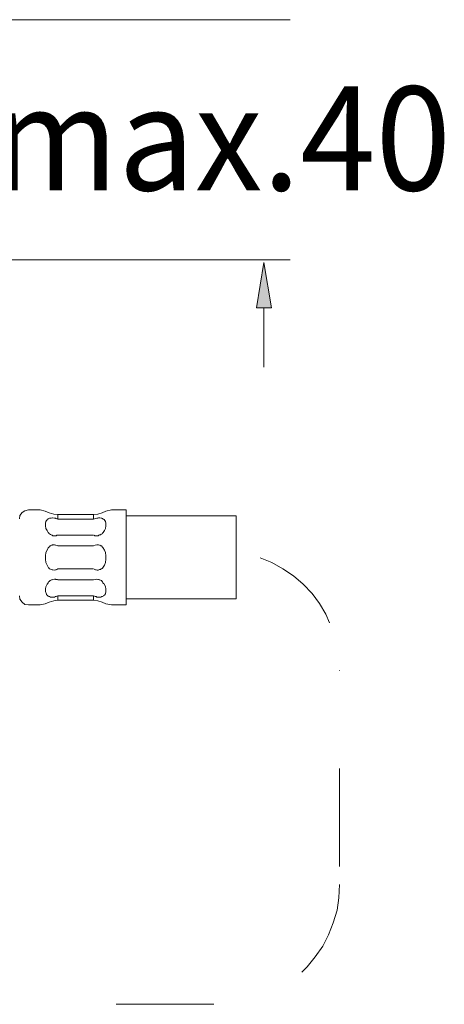
# Model space of a CAD drawing. Units: millimetres. Extents: x 35 to 295, y -208 to -26.
# Drawn here: x 202 to 219, y -120 to -80 of the extents above; entities that cross this region are included whole.
import ezdxf

# ---------------------------------------------------------------- set-up
doc = ezdxf.new("R2010")
doc.units = ezdxf.units.MM
doc.header["$MEASUREMENT"] = 0
doc.layers.add('Чертеж и Рисунок_Ном._пера__1', color=7, linetype='Continuous', lineweight=13)
doc.layers.add('Чертеж и Рисунок_Ном._пера__5', color=5, linetype='Continuous', lineweight=0)
doc.styles.add('СГЕНЕРИР_СТИЛЬ_1', font='txt')

msp = doc.modelspace()

# ---------------------------------------------------------------- hatches: boundary and pattern name
at = {"layer": 'Чертеж и Рисунок_Ном._пера__5', "linetype": 'Continuous', "lineweight": 0}
msp.add_hatch(color=5, dxfattribs=at).paths.add_polyline_path([(211.874, -91.966), (212.481, -91.966), (212.17, -90.129)])

# ---------------------------------------------------------------- linework, layer by layer
at = {"layer": 'Чертеж и Рисунок_Ном._пера__1', "color": 7, "linetype": 'Continuous', "lineweight": 13, "flags": 128}
for points in [[(202.332, -100.337), (202.317, -100.471)], [(202.421, -100.219), (202.332, -100.337)], [(202.525, -100.145), (202.421, -100.219)], [(202.673, -100.115), (202.525, -100.145)], [(203.147, -100.115), (202.673, -100.115)], [(203.354, -100.16), (203.147, -100.115)], [(203.354, -100.16), (203.517, -100.234)], [(203.458, -100.486), (203.428, -100.5)], [(203.428, -100.5), (203.428, -100.515)], [(203.473, -100.471), (203.458, -100.486)], [(203.502, -100.456), (203.473, -100.471)], [(203.532, -100.441), (203.502, -100.456)], [(203.517, -100.234), (203.695, -100.278)], [(203.562, -100.441), (203.532, -100.441)], [(203.591, -100.441), (203.562, -100.441)], [(203.636, -100.426), (203.591, -100.441)], [(203.651, -100.426), (203.636, -100.426)], [(203.725, -100.441), (203.651, -100.426)], [(203.695, -100.278), (203.858, -100.293)], [(203.769, -100.441), (203.725, -100.441)], [(203.784, -100.456), (203.769, -100.441)], [(203.828, -100.471), (203.784, -100.456)], [(203.858, -100.471), (203.828, -100.471)], [(205.295, -100.293), (203.858, -100.293)], [(203.858, -100.293), (203.858, -100.486)], [(205.295, -100.486), (203.858, -100.486)], [(205.295, -100.293), (205.473, -100.278)], [(205.295, -100.293), (205.295, -100.486)], [(205.34, -100.471), (205.295, -100.486)], [(205.369, -100.456), (205.34, -100.471)], [(205.429, -100.441), (205.369, -100.456)], [(205.473, -100.441), (205.429, -100.441)], [(205.473, -100.278), (205.651, -100.234)], [(205.503, -100.426), (205.473, -100.441)], [(205.562, -100.426), (205.503, -100.426)], [(205.606, -100.441), (205.562, -100.426)], [(205.621, -100.441), (205.606, -100.441)], [(205.666, -100.456), (205.636, -100.441)], [(205.651, -100.234), (205.799, -100.16)], [(205.681, -100.471), (205.666, -100.456)], [(205.695, -100.486), (205.681, -100.471)], [(205.725, -100.5), (205.695, -100.486)], [(205.755, -100.545), (205.725, -100.5)], [(206.021, -100.115), (205.799, -100.16)], [(206.614, -100.115), (206.021, -100.115)], [(206.614, -100.115), (206.614, -103.938)], [(206.614, -100.352), (211.059, -100.352)], [(211.059, -100.352), (211.059, -103.701)], [(203.384, -100.575), (203.369, -100.649)], [(203.369, -100.649), (203.369, -100.752)], [(203.369, -100.752), (203.384, -100.856)], [(203.399, -100.545), (203.384, -100.575)], [(203.384, -100.856), (203.428, -100.945)], [(203.428, -100.515), (203.399, -100.545)], [(205.74, -100.945), (205.784, -100.856)], [(205.784, -100.575), (205.755, -100.545)], [(205.799, -100.649), (205.784, -100.575)], [(205.784, -100.856), (205.799, -100.752)], [(205.799, -100.752), (205.799, -100.649)], [(203.428, -100.945), (203.473, -101.019)], [(203.473, -101.019), (203.502, -101.049)], [(203.502, -101.049), (203.502, -101.063)], [(203.502, -101.063), (203.532, -101.078)], [(203.532, -101.078), (203.562, -101.108)], [(203.562, -101.108), (203.591, -101.123)], [(203.591, -101.123), (203.636, -101.138)], [(203.636, -101.138), (203.665, -101.152)], [(203.665, -101.152), (203.725, -101.152)], [(203.725, -101.152), (203.769, -101.152)], [(203.769, -101.152), (203.799, -101.152)], [(203.799, -101.152), (203.828, -101.138)], [(203.828, -101.138), (203.858, -101.138)], [(205.295, -101.138), (203.858, -101.138)], [(205.325, -101.138), (205.355, -101.152)], [(205.355, -101.152), (205.384, -101.152)], [(205.384, -101.152), (205.414, -101.152)], [(205.414, -101.152), (205.443, -101.152)], [(205.443, -101.152), (205.488, -101.152)], [(205.488, -101.152), (205.518, -101.138)], [(205.518, -101.138), (205.547, -101.123)], [(205.547, -101.123), (205.577, -101.123)], [(205.577, -101.123), (205.606, -101.093)], [(205.606, -101.093), (205.651, -101.078)], [(205.651, -101.078), (205.666, -101.049)], [(205.666, -101.049), (205.695, -101.019)], [(205.695, -101.019), (205.74, -100.945)], [(203.473, -101.641), (203.428, -101.73)], [(203.502, -101.612), (203.473, -101.641)], [(203.532, -101.597), (203.502, -101.612)], [(203.547, -101.567), (203.532, -101.597)], [(203.577, -101.552), (203.547, -101.567)], [(203.606, -101.538), (203.577, -101.552)], [(203.636, -101.538), (203.606, -101.538)], [(203.651, -101.523), (203.636, -101.538)], [(203.725, -101.523), (203.651, -101.523)], [(203.769, -101.538), (203.725, -101.523)], [(203.784, -101.538), (203.769, -101.538)], [(203.843, -101.552), (203.784, -101.538)], [(205.295, -101.567), (203.858, -101.567)], [(205.369, -101.538), (205.295, -101.567)], [(205.429, -101.523), (205.369, -101.538)], [(205.503, -101.523), (205.429, -101.523)], [(205.547, -101.538), (205.503, -101.523)], [(205.592, -101.567), (205.562, -101.538)], [(205.621, -101.567), (205.592, -101.567)], [(205.666, -101.612), (205.621, -101.567)], [(205.681, -101.627), (205.666, -101.612)], [(205.74, -101.73), (205.681, -101.627)], [(203.384, -101.834), (203.369, -101.967)], [(203.369, -101.967), (203.369, -102.101)], [(203.428, -101.73), (203.384, -101.834)], [(205.784, -101.834), (205.74, -101.73)], [(205.799, -101.967), (205.784, -101.834)], [(205.799, -102.101), (205.799, -101.967)], [(212.022, -102.041), (212.496, -102.234)], [(203.369, -102.101), (203.384, -102.234)], [(203.384, -102.234), (203.428, -102.338)], [(203.428, -102.338), (203.473, -102.427)], [(203.473, -102.427), (203.502, -102.441)], [(203.502, -102.441), (203.502, -102.456)], [(203.502, -102.456), (203.532, -102.486)], [(203.532, -102.486), (203.562, -102.501)], [(203.828, -102.516), (203.858, -102.486)], [(205.295, -102.486), (203.858, -102.486)], [(205.577, -102.516), (205.606, -102.486)], [(205.606, -102.486), (205.651, -102.471)], [(205.651, -102.471), (205.666, -102.456)], [(205.666, -102.456), (205.695, -102.427)], [(205.695, -102.427), (205.74, -102.338)], [(205.74, -102.338), (205.784, -102.234)], [(205.784, -102.234), (205.799, -102.101)], [(212.496, -102.234), (212.941, -102.486)], [(212.941, -102.486), (213.37, -102.767)], [(203.562, -102.501), (203.591, -102.516)], [(203.591, -102.516), (203.636, -102.53)], [(203.636, -102.53), (203.665, -102.53)], [(203.665, -102.53), (203.725, -102.545)], [(203.725, -102.545), (203.769, -102.53)], [(203.769, -102.53), (203.799, -102.53)], [(203.799, -102.53), (203.828, -102.516)], [(205.325, -102.501), (205.355, -102.516)], [(205.355, -102.516), (205.384, -102.53)], [(205.384, -102.53), (205.414, -102.53)], [(205.414, -102.53), (205.443, -102.545)], [(205.443, -102.545), (205.488, -102.545)], [(205.488, -102.545), (205.518, -102.53)], [(205.518, -102.53), (205.547, -102.516)], [(205.547, -102.516), (205.577, -102.516)], [(213.37, -102.767), (213.756, -103.108)], [(203.384, -103.212), (203.369, -103.301)], [(203.428, -103.108), (203.384, -103.212)], [(203.443, -103.093), (203.428, -103.108)], [(203.473, -103.049), (203.443, -103.093)], [(203.488, -103.019), (203.473, -103.049)], [(203.517, -103.004), (203.488, -103.019)], [(203.532, -102.99), (203.517, -103.004)], [(203.547, -102.96), (203.532, -102.99)], [(203.577, -102.945), (203.547, -102.96)], [(203.606, -102.93), (203.577, -102.945)], [(203.636, -102.93), (203.606, -102.93)], [(203.665, -102.916), (203.636, -102.93)], [(203.725, -102.901), (203.665, -102.916)], [(203.769, -102.901), (203.725, -102.901)], [(203.784, -102.916), (203.769, -102.901)], [(203.843, -102.916), (203.784, -102.916)], [(205.295, -102.93), (203.858, -102.93)], [(205.369, -102.916), (205.295, -102.93)], [(205.429, -102.901), (205.369, -102.916)], [(205.473, -102.916), (205.429, -102.901)], [(205.503, -102.916), (205.473, -102.916)], [(205.532, -102.93), (205.503, -102.916)], [(205.562, -102.93), (205.532, -102.93)], [(205.577, -102.945), (205.562, -102.93)], [(205.621, -102.96), (205.577, -102.945)], [(205.651, -103.004), (205.621, -102.96)], [(205.666, -103.019), (205.651, -103.004)], [(205.681, -103.049), (205.666, -103.019)], [(205.71, -103.079), (205.681, -103.049)], [(205.725, -103.093), (205.71, -103.079)], [(205.784, -103.212), (205.725, -103.093)], [(205.799, -103.301), (205.784, -103.212)], [(213.756, -103.108), (214.111, -103.479)], [(202.317, -103.582), (202.332, -103.716)], [(203.369, -103.301), (203.369, -103.405)], [(203.369, -103.405), (203.399, -103.508)], [(203.399, -103.508), (203.399, -103.538)], [(203.399, -103.538), (203.428, -103.553)], [(203.428, -103.553), (203.443, -103.567)], [(203.443, -103.567), (203.473, -103.597)], [(203.473, -103.597), (203.502, -103.612)], [(203.502, -103.612), (203.532, -103.612)], [(203.532, -103.612), (203.562, -103.627)], [(203.562, -103.627), (203.591, -103.627)], [(203.591, -103.627), (203.665, -103.627)], [(203.665, -103.627), (203.725, -103.627)], [(203.725, -103.627), (203.769, -103.612)], [(203.769, -103.612), (203.799, -103.612)], [(203.799, -103.612), (203.828, -103.597)], [(203.828, -103.597), (203.858, -103.582)], [(205.295, -103.582), (203.858, -103.582)], [(203.858, -103.582), (203.858, -103.76)], [(205.295, -103.582), (205.295, -103.76)], [(205.295, -103.582), (205.34, -103.597)], [(205.34, -103.597), (205.369, -103.612)], [(205.369, -103.612), (205.414, -103.612)], [(205.414, -103.612), (205.429, -103.627)], [(205.429, -103.627), (205.473, -103.627)], [(205.473, -103.627), (205.503, -103.627)], [(205.503, -103.627), (205.562, -103.627)], [(205.562, -103.627), (205.592, -103.627)], [(205.592, -103.627), (205.636, -103.612)], [(205.636, -103.612), (205.666, -103.612)], [(205.666, -103.612), (205.695, -103.597)], [(205.695, -103.597), (205.71, -103.567)], [(205.71, -103.567), (205.74, -103.553)], [(205.74, -103.553), (205.755, -103.538)], [(205.755, -103.538), (205.769, -103.508)], [(205.769, -103.508), (205.784, -103.493)], [(205.784, -103.493), (205.799, -103.405)], [(205.799, -103.405), (205.799, -103.301)], [(214.111, -103.479), (214.408, -103.893)], [(202.332, -103.716), (202.421, -103.834)], [(202.421, -103.834), (202.525, -103.923)], [(202.525, -103.923), (202.673, -103.938)], [(203.147, -103.938), (202.673, -103.938)], [(203.354, -103.908), (203.147, -103.938)], [(203.517, -103.834), (203.354, -103.908)], [(203.695, -103.775), (203.517, -103.834)], [(203.858, -103.76), (203.695, -103.775)], [(205.295, -103.76), (203.858, -103.76)], [(205.473, -103.775), (205.295, -103.76)], [(205.651, -103.834), (205.473, -103.775)], [(205.799, -103.908), (205.651, -103.834)], [(206.021, -103.938), (205.799, -103.908)], [(206.614, -103.938), (206.021, -103.938)], [(206.614, -103.701), (211.059, -103.701)], [(214.408, -103.893), (214.674, -104.323)], [(214.674, -104.323), (214.822, -104.664)], [(215.222, -106.605), (215.222, -106.59)], [(215.222, -114.502), (215.222, -110.546)], [(215.222, -115.228), (215.193, -115.762)], [(215.193, -115.762), (215.119, -116.265)], [(215.119, -116.265), (214.971, -116.769)], [(214.971, -116.769), (214.778, -117.258)], [(214.778, -117.258), (214.541, -117.717)], [(214.541, -117.717), (214.245, -118.147)], [(214.245, -118.147), (213.919, -118.547)], [(213.919, -118.547), (213.696, -118.755)], [(210.155, -120.058), (206.214, -120.058)]]:
    msp.add_lwpolyline(points, dxfattribs=at)
at = {"layer": 'Чертеж и Рисунок_Ном._пера__5', "color": 5, "linetype": 'Continuous', "lineweight": 0, "flags": 128}
for points in [[(201.636, -80.335), (213.237, -80.335)], [(200.998, -90.025), (213.237, -90.025)], [(212.17, -90.129), (211.874, -91.966)], [(212.481, -91.966), (212.17, -90.129)], [(211.874, -91.966), (212.481, -91.966)], [(212.17, -91.966), (212.17, -94.351)]]:
    msp.add_lwpolyline(points, dxfattribs=at)

# ---------------------------------------------------------------- texts
at = {"layer": 'Чертеж и Рисунок_Ном._пера__5', "color": 5, "linetype": 'Continuous', "lineweight": 0, "insert": (201.232, -87.222), "char_height": 4.19189, "attachment_point": 7, "style": 'СГЕНЕРИР_СТИЛЬ_1'}
msp.add_mtext('\\A1;{\\W0.957560x;\\pql;\\pt17.5042;\\fArial|b0|i0|c204|p38;max.40}', dxfattribs=at)

doc.saveas('drawing.dxf')
